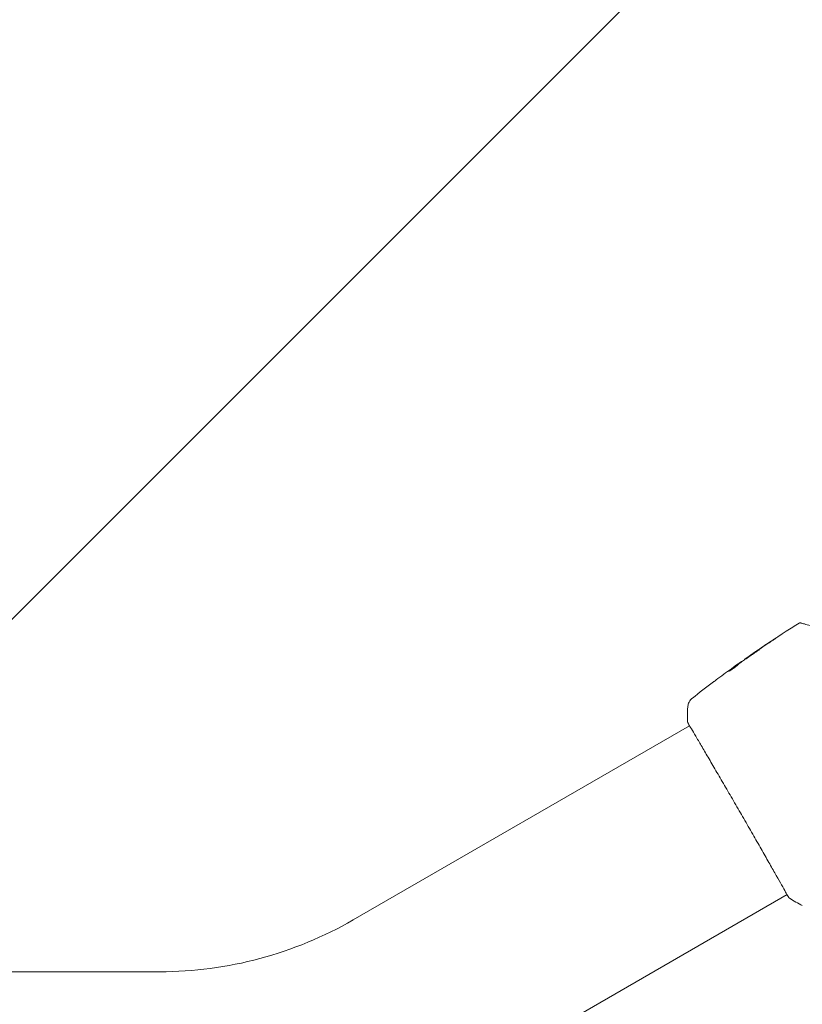
# Model space of a CAD drawing. Units: millimetres. Extents: x -5397 to 5423, y -4186 to 4897.
# Drawn here: x -434 to -240, y 764 to 1008 of the extents above; entities that cross this region are included whole.
import ezdxf

# ---------------------------------------------------------------- set-up
doc = ezdxf.new("R2010")
doc.units = ezdxf.units.MM
doc.header["$LTSCALE"] = 20
doc.linetypes.add('HIDDEN', pattern=[9.525, 6.35, -3.175])
doc.layers.add('2d', color=230, linetype='Continuous')
doc.layers.add('EN16630-TrainingSpace_Hatch', color=20, linetype='HIDDEN')

msp = doc.modelspace()

# ---------------------------------------------------------------- hatches: boundary and pattern name
at = {"layer": 'EN16630-TrainingSpace_Hatch'}
h = msp.add_hatch(dxfattribs=at)
h.set_pattern_fill('ANSI31', color=256, scale=100)
h.set_pattern_definition([(45, (916.03, 864.1), (-224.506, 224.506), [])])
edge = h.paths.add_edge_path()
edge.add_line((-2072.97, 1481.56), (-422.97, 1481.56))
edge.add_arc((-422.97, 481.56), 1000, 72.66249, 90, ccw=False)
edge.add_line((-124.97, 1436.13), (-124.97, 1864.11))
edge.add_arc((375.03, 1864.11), 500, 4.7035, 180, ccw=False)
edge.add_line((873.34, 1905.11), (957.03, 1905.11))
edge.add_line((957.03, 1905.11), (957.03, 2446.11))
edge.add_arc((1457.03, 2446.11), 500, 90, 180, ccw=False)
edge.add_arc((1457.03, 2446.11), 500, 86.703, 90, ccw=False)
edge.add_arc((1966.54, 3082.63), 500, 30, 195.9445, ccw=False)
edge.add_line((2399.56, 3332.63), (3399.56, 1600.58))
edge.add_arc((2966.54, 1350.58), 500, -124.7816, 30, ccw=False)
edge.add_arc((2498.03, 1405.11), 500, 270, 291.5054, ccw=False)
edge.add_line((2498.03, 905.11), (1957.03, 905.11))
edge.add_line((1957.03, 905.11), (1957.03, 364.11))
edge.add_arc((1457.03, 364.11), 500, -90, 0, ccw=False)
edge.add_arc((1457.03, 364.11), 500, 180, 270, ccw=False)
edge.add_line((957.03, 364.11), (957.03, 905.11))
edge.add_line((957.03, 905.11), (875.03, 905.11))
edge.add_line((875.03, 905.11), (875.03, -135.89))
edge.add_arc((375.03, -135.89), 500, 216.8624, 360, ccw=False)
edge.add_arc((-422.97, 481.56), 1000, 270, 293.45073, ccw=False)
edge.add_line((-422.97, -518.44), (-2055.96, -518.44))
edge.add_arc((-2548.49, -604.5), 500, -60, 9.9108, ccw=False)
edge.add_arc((-2548.49, -604.5), 500, 210, 300, ccw=False)
edge.add_line((-2981.51, -854.5), (-3481.51, 11.53))
edge.add_arc((-3048.49, 261.53), 500, 120, 210, ccw=False)
edge.add_arc((-3048.49, 261.53), 500, 88.2303, 120, ccw=False)
edge.add_arc((-2072.97, 481.56), 1000, 90, 163.75594, ccw=False)
edge = h.paths.add_edge_path()
edge.add_line((3336.6, 3873.63), (4336.6, 2141.58))
edge.add_arc((3903.58, 1891.58), 500, -150, 30, ccw=False)
edge.add_line((3470.57, 1641.58), (2470.57, 3373.63))
edge.add_arc((2903.58, 3623.63), 500, 30, 210, ccw=False)

# ---------------------------------------------------------------- linework, layer by layer
at = {"layer": '2d', "lineweight": 0}
for p, q in [((-252.2, 850.98, 5), (-252.21, 851, 5)), ((-255.7, 848.42, 5), (-255.75, 848.5, 5)), ((-254.87, 849.06, 5), (-254.9, 849.11, 5)), ((-351.12, 785.1, 5), (-267.85, 833.17, 5)), ((-326.97, 743.27, 5), (-243.7, 791.35, 5)), ((-2096.9, 772.26, 5), (-399.05, 772.26, 5))]:
    msp.add_line(p, q, dxfattribs=at)
msp.add_arc((-399.05, 868.11, 5), 95.85, 270, 300, dxfattribs=at)
for points, knots in [([(-252.17, 851.03, 5), (-249.44, 852.92, 5), (-246.68, 854.76, 5), (-242.84, 857.22, 5), (-241.79, 857.89, 5), (-240.74, 858.55, 5)], [0, 0, 0, 0, 10.001335, 10.001335, 13.738506, 13.738506, 13.738506, 13.738506]), ([(-240.74, 858.55, 5), (-240.69, 858.57, 5), (-240.64, 858.6, 5), (-240.54, 858.62, 5), (-240.48, 858.62, 5), (-240.4, 858.62, 5), (-240.37, 858.61, 5), (-240.35, 858.61, 5)], [0.0000183, 0.0000183, 0.0000183, 0.0000183, 0.1620246, 0.1620246, 0.3245696, 0.3245696, 0.408602, 0.408602, 0.408602, 0.408602]), ([(-240.35, 858.61, 5), (-240.35, 858.61, 5), (-240.34, 858.6, 5), (-240.33, 858.6, 5), (-240.31, 858.6, 5), (-240.28, 858.59, 5), (-240.25, 858.58, 5), (-240.2, 858.57, 5), (-240.2, 858.57, 5), (-240.18, 858.56, 5), (-240.16, 858.55, 5), (-240.07, 858.53, 5), (-239.98, 858.51, 5), (-239.72, 858.44, 5), (-239.56, 858.4, 5), (-239.18, 858.29, 5), (-238.96, 858.23, 5), (-238.21, 858.03, 5), (-237.6, 857.87, 5), (-236.23, 857.5, 5), (-235.46, 857.3, 5), (-233.77, 856.84, 5), (-232.86, 856.6, 5), (-231.87, 856.34, 5)], [0.03687716, 0.03687716, 0.03687716, 0.03687716, 0.04076651, 0.04076651, 0.04529612, 0.04529612, 0.04982573, 0.04982573, 0.05095814, 0.05095814, 0.05209054, 0.05209054, 0.05435535, 0.05435535, 0.05662015, 0.05662015, 0.05888496, 0.05888496, 0.06341457, 0.06341457, 0.06794418, 0.06794418, 0.0724738, 0.0724738, 0.0724738, 0.0724738]), ([(-247.92, 853.87, 5), (-247.78, 853.96, 5), (-247.63, 854.06, 5), (-247.41, 854.21, 5), (-247.33, 854.26, 5), (-247.19, 854.35, 5), (-247.11, 854.4, 5), (-246.91, 854.54, 5), (-246.78, 854.62, 5), (-246.57, 854.77, 5), (-246.49, 854.82, 5), (-246.41, 854.88, 5), (-246.38, 854.9, 5), (-246.36, 854.92, 5), (-246.35, 854.92, 5), (-246.35, 854.92, 5), (-246.36, 854.92, 5), (-246.39, 854.9, 5), (-246.41, 854.89, 5), (-246.56, 854.8, 5), (-246.78, 854.65, 5), (-247.06, 854.47, 5)], [0, 0, 0, 0, 0.000535151, 0.000535151, 0.000802726, 0.000802726, 0.001070302, 0.001070302, 0.001605452, 0.001605452, 0.002140603, 0.002140603, 0.002408178, 0.002408178, 0.002675754, 0.002675754, 0.002943329, 0.002943329, 0.003210905, 0.003210905, 0.004281206, 0.004281206, 0.004281206, 0.004281206]), ([(-253.99, 849.66, 5), (-253.99, 849.66, 5), (-253.98, 849.66, 5), (-253.93, 849.69, 5), (-253.9, 849.71, 5), (-253.81, 849.77, 5), (-253.75, 849.8, 5), (-253.62, 849.89, 5), (-253.55, 849.93, 5), (-253.3, 850.09, 5), (-253.11, 850.22, 5), (-252.69, 850.51, 5), (-252.46, 850.66, 5), (-252.12, 850.9, 5), (-252.01, 850.98, 5), (-251.79, 851.14, 5), (-251.68, 851.21, 5), (-251.47, 851.36, 5), (-251.37, 851.43, 5), (-251.19, 851.57, 5), (-251.1, 851.63, 5), (-250.94, 851.74, 5), (-250.87, 851.79, 5), (-250.75, 851.88, 5), (-250.69, 851.92, 5), (-250.61, 851.99, 5), (-250.58, 852.01, 5), (-250.53, 852.05, 5), (-250.52, 852.06, 5), (-250.53, 852.06, 5)], [0, 0, 0, 0, 0.000411281, 0.000411281, 0.000822563, 0.000822563, 0.001233844, 0.001233844, 0.001645125, 0.001645125, 0.002467688, 0.002467688, 0.003290251, 0.003290251, 0.003701532, 0.003701532, 0.004112814, 0.004112814, 0.004524095, 0.004524095, 0.004935376, 0.004935376, 0.005346658, 0.005346658, 0.005757939, 0.005757939, 0.00616922, 0.00616922, 0.006580502, 0.006580502, 0.006580502, 0.006580502]), ([(-250.53, 852.06, 5), (-250.53, 852.06, 5), (-250.54, 852.06, 5), (-250.59, 852.03, 5), (-250.62, 852.01, 5), (-250.75, 851.93, 5), (-250.89, 851.84, 5), (-251.13, 851.68, 5), (-251.22, 851.62, 5), (-251.41, 851.49, 5), (-251.51, 851.42, 5), (-251.72, 851.28, 5), (-251.83, 851.21, 5), (-252.05, 851.05, 5), (-252.17, 850.98, 5), (-252.39, 850.82, 5), (-252.51, 850.74, 5), (-252.73, 850.59, 5), (-252.84, 850.51, 5), (-253.05, 850.36, 5), (-253.14, 850.29, 5), (-253.33, 850.16, 5), (-253.42, 850.1, 5), (-253.58, 849.98, 5), (-253.65, 849.93, 5), (-253.77, 849.84, 5), (-253.82, 849.8, 5), (-253.95, 849.7, 5), (-253.99, 849.66, 5), (-253.99, 849.66, 5)], [0.006580502, 0.006580502, 0.006580502, 0.006580502, 0.006991683, 0.006991683, 0.007402865, 0.007402865, 0.008225229, 0.008225229, 0.008636411, 0.008636411, 0.009047592, 0.009047592, 0.009458774, 0.009458774, 0.009869956, 0.009869956, 0.010281138, 0.010281138, 0.010692319, 0.010692319, 0.011103501, 0.011103501, 0.011514683, 0.011514683, 0.011925865, 0.011925865, 0.012337047, 0.012337047, 0.01315941, 0.01315941, 0.01315941, 0.01315941]), ([(-251.29, 851.63, 5), (-251.44, 851.54, 5), (-251.56, 851.45, 5), (-251.79, 851.29, 5), (-251.89, 851.23, 5), (-252.05, 851.12, 5), (-252.11, 851.08, 5), (-252.19, 851.02, 5), (-252.21, 851, 5), (-252.21, 851, 5)], [0, 0, 0, 0, 0.000629883, 0.000629883, 0.001259766, 0.001259766, 0.001889648, 0.001889648, 0.002519531, 0.002519531, 0.002519531, 0.002519531]), ([(-255.87, 848.41, 5), (-256.24, 848.14, 5), (-256.6, 847.86, 5), (-257.15, 847.45, 5), (-257.33, 847.31, 5), (-257.69, 847.03, 5), (-257.87, 846.89, 5), (-258.05, 846.74, 5)], [0, 0, 0, 0, 0.002943213, 0.002943213, 0.004414819, 0.004414819, 0.005886426, 0.005886426, 0.005886426, 0.005886426]), ([(-257.87, 846.76, 5), (-257.74, 846.87, 5), (-257.6, 846.97, 5), (-257.28, 847.22, 5), (-257.1, 847.36, 5), (-256.55, 847.78, 5), (-256.19, 848.05, 5), (-255.82, 848.32, 5)], [0.000338811, 0.000338811, 0.000338811, 0.000338811, 0.001471609, 0.001471609, 0.002943218, 0.002943218, 0.005886436, 0.005886436, 0.005886436, 0.005886436]), ([(-257.48, 847.28, 5), (-257.2, 847.48, 5), (-256.94, 847.66, 5), (-256.45, 848.01, 5), (-256.23, 848.17, 5), (-256.04, 848.3, 5)], [0, 0, 0, 0, 0.00101414, 0.00101414, 0.002028279, 0.002028279, 0.002028279, 0.002028279]), ([(-255.04, 849.02, 5), (-255.07, 849, 5), (-255.12, 848.96, 5), (-255.27, 848.86, 5), (-255.36, 848.8, 5), (-255.67, 848.57, 5), (-255.94, 848.38, 5), (-256.22, 848.19, 5)], [0, 0, 0, 0, 0.000502189, 0.000502189, 0.001004378, 0.001004378, 0.002008757, 0.002008757, 0.002008757, 0.002008757]), ([(-256.05, 848.11, 5), (-255.91, 848.24, 5), (-255.77, 848.37, 5), (-255.48, 848.6, 5), (-255.33, 848.71, 5), (-254.88, 849.05, 5), (-254.58, 849.28, 5), (-254.28, 849.5, 5)], [0, 0, 0, 0, 0.001186164, 0.001186164, 0.002372329, 0.002372329, 0.004744657, 0.004744657, 0.004744657, 0.004744657]), ([(-256.04, 848.3, 5), (-255.96, 848.36, 5), (-255.9, 848.4, 5), (-255.81, 848.47, 5), (-255.78, 848.49, 5), (-255.73, 848.52, 5), (-255.77, 848.49, 5), (-255.87, 848.41, 5)], [0, 0, 0, 0, 0.00040527, 0.00040527, 0.000810539, 0.000810539, 0.001621079, 0.001621079, 0.001621079, 0.001621079]), ([(-258.16, 846.62, 5), (-258.15, 846.62, 5), (-258.13, 846.62, 5), (-258.04, 846.66, 5), (-257.97, 846.7, 5), (-257.81, 846.79, 5), (-257.71, 846.85, 5), (-257.5, 846.99, 5), (-257.38, 847.07, 5), (-257.14, 847.24, 5), (-257.02, 847.33, 5), (-256.78, 847.51, 5), (-256.66, 847.6, 5), (-256.45, 847.78, 5), (-256.35, 847.86, 5), (-256.18, 848, 5), (-256.11, 848.06, 5), (-256.05, 848.11, 5)], [0.000653992, 0.000653992, 0.000653992, 0.000653992, 0.001105677, 0.001105677, 0.001557361, 0.001557361, 0.002009045, 0.002009045, 0.002460729, 0.002460729, 0.002912414, 0.002912414, 0.003364098, 0.003364098, 0.003815782, 0.003815782, 0.004267466, 0.004267466, 0.004267466, 0.004267466]), ([(-258.05, 846.74, 5), (-258.09, 846.71, 5), (-258.11, 846.68, 5), (-258.15, 846.64, 5), (-258.16, 846.63, 5), (-258.16, 846.62, 5)], [0, 0, 0, 0, 0.0003269962, 0.0003269962, 0.0006539924, 0.0006539924, 0.0006539924, 0.0006539924]), ([(-261.89, 844.03, 5), (-261.84, 844.07, 5), (-261.79, 844.1, 5), (-261.6, 844.25, 5), (-261.45, 844.36, 5), (-261.29, 844.48, 5)], [0.0043831083, 0.0043831083, 0.0043831083, 0.0043831083, 0.0046081794, 0.0046081794, 0.0051931773, 0.0051931773, 0.0051931773, 0.0051931773]), ([(-268.29, 837.79, 5), (-268.28, 838.11, 5), (-268.2, 838.43, 5), (-268.02, 838.88, 5), (-267.95, 839.03, 5), (-267.79, 839.3, 5), (-267.7, 839.42, 5), (-267.53, 839.63, 5), (-267.45, 839.72, 5), (-267.34, 839.81, 5), (-267.31, 839.84, 5), (-267.26, 839.89, 5), (-267.23, 839.92, 5), (-267.18, 839.95, 5), (-267.17, 839.97, 5), (-267.15, 839.98, 5)], [0, 0, 0, 0, 0.972176, 0.972176, 1.453012, 1.453012, 1.923321, 1.923321, 2.282533, 2.282533, 2.439441, 2.439441, 2.635782, 2.635782, 2.847721, 2.847721, 2.847721, 2.847721]), ([(-267.15, 839.98, 5), (-267.15, 839.98, 5), (-267.15, 839.98, 5), (-267.15, 839.98, 5), (-267.15, 839.98, 5), (-267.15, 839.98, 5)], [0.005429903437, 0.005429903437, 0.005429903437, 0.005429903437, 0.0054332298, 0.0054332298, 0.005435116917, 0.005435116917, 0.005435116917, 0.005435116917]), ([(-268.23, 833.83, 5), (-268.25, 833.87, 5), (-268.26, 833.91, 5), (-268.28, 833.95, 5), (-268.29, 833.96, 5), (-268.3, 833.98, 5), (-268.3, 833.99, 5), (-268.31, 834.02, 5), (-268.31, 834.03, 5), (-268.32, 834.06, 5), (-268.32, 834.07, 5), (-268.33, 834.1, 5), (-268.33, 834.12, 5), (-268.33, 834.15, 5)], [0, 0, 0, 0, 1.255639, 1.255639, 1.881372, 1.881372, 2.195206, 2.195206, 2.356823, 2.356823, 2.443442, 2.443442, 2.537028, 2.537028, 2.537028, 2.537028]), ([(-243.32, 790.72, 5), (-243.33, 790.73, 5), (-243.34, 790.75, 5), (-243.39, 790.82, 5), (-243.43, 790.89, 5), (-243.62, 791.21, 5), (-243.82, 791.55, 5), (-244.33, 792.46, 5), (-244.67, 793.05, 5), (-245.44, 794.42, 5), (-245.88, 795.21, 5), (-246.87, 796.95, 5), (-247.41, 797.91, 5), (-248.59, 799.97, 5), (-249.22, 801.08, 5), (-250.54, 803.39, 5), (-251.23, 804.61, 5), (-252.66, 807.1, 5), (-253.4, 808.39, 5), (-254.89, 810.98, 5), (-255.65, 812.29, 5), (-257.16, 814.9, 5), (-257.91, 816.19, 5), (-259.38, 818.72, 5), (-260.1, 819.97, 5), (-261.49, 822.34, 5), (-262.15, 823.48, 5), (-263.41, 825.63, 5), (-264, 826.64, 5), (-265.08, 828.48, 5), (-265.57, 829.32, 5), (-266.45, 830.8, 5), (-266.83, 831.44, 5), (-267.46, 832.51, 5), (-267.72, 832.94, 5), (-268, 833.43, 5), (-268.07, 833.57, 5), (-268.14, 833.69, 5), (-268.15, 833.72, 5), (-268.17, 833.75, 5), (-268.18, 833.76, 5), (-268.2, 833.81, 5), (-268.22, 833.84, 5), (-268.24, 833.88, 5), (-268.25, 833.9, 5), (-268.25, 833.9, 5), (-268.25, 833.9, 5), (-268.25, 833.9, 5)], [0, 0, 0, 0, 0.496623, 0.496623, 1.987167, 1.987167, 6.316635, 6.316635, 10.937769, 10.937769, 15.471381, 15.471381, 19.988652, 19.988652, 24.507311, 24.507311, 29.023294, 29.023294, 33.541352, 33.541352, 38.059258, 38.059258, 42.574381, 42.574381, 47.095258, 47.095258, 51.611872, 51.611872, 56.131645, 56.131645, 60.6496, 60.6496, 65.167666, 65.167666, 69.691772, 69.691772, 71.965953, 71.965953, 72.434944, 72.434944, 72.78668, 72.78668, 73.842206, 73.842206, 74.810187, 74.810187, 74.890195, 74.890195, 74.890195, 74.890195]), ([(-243.1, 790.44, 5), (-243.12, 790.46, 5), (-243.13, 790.47, 5), (-243.16, 790.49, 5), (-243.17, 790.5, 5), (-243.19, 790.51, 5), (-243.19, 790.52, 5), (-243.21, 790.54, 5), (-243.22, 790.55, 5), (-243.24, 790.57, 5), (-243.25, 790.59, 5), (-243.29, 790.64, 5), (-243.33, 790.7, 5), (-243.48, 790.93, 5), (-243.6, 791.1, 5), (-243.73, 791.33, 5)], [0, 0, 0, 0, 0.08967, 0.08967, 0.177956, 0.177956, 0.300553, 0.300553, 0.549551, 0.549551, 1.295306, 1.295306, 3.533488, 3.533488, 6.484701, 6.484701, 6.484701, 6.484701]), ([(-243.27, 790.63, 5), (-243.27, 790.63, 5), (-243.27, 790.64, 5), (-243.28, 790.66, 5), (-243.3, 790.68, 5), (-243.32, 790.72, 5)], [1.447432, 1.447432, 1.447432, 1.447432, 1.889054, 1.889054, 3.147621, 3.147621, 3.147621, 3.147621])]:
    msp.add_open_spline(points, degree=3, knots=knots, dxfattribs=at)
for points in [[(-240.74, 858.55, 5), (-240.74, 858.55, 5), (-240.74, 858.55, 5), (-240.74, 858.55, 5)], [(-250.75, 851.97, 5), (-249.81, 852.61, 5), (-248.87, 853.24, 5), (-247.92, 853.87, 5)], [(-247.06, 854.47, 5), (-248.19, 853.72, 5), (-249.32, 852.97, 5), (-250.44, 852.21, 5)], [(-254.15, 849.6, 5), (-253.22, 850.26, 5), (-252.29, 850.92, 5), (-251.35, 851.57, 5)], [(-251.35, 851.57, 5), (-251.24, 851.65, 5), (-251.11, 851.73, 5), (-250.99, 851.82, 5)], [(-250.44, 852.21, 5), (-250.74, 852.01, 5), (-251.03, 851.81, 5), (-251.29, 851.63, 5)], [(-250.99, 851.82, 5), (-250.91, 851.87, 5), (-250.83, 851.92, 5), (-250.75, 851.97, 5)], [(-256.22, 848.19, 5), (-256.51, 847.98, 5), (-256.8, 847.77, 5), (-257.08, 847.56, 5)], [(-255.82, 848.32, 5), (-255.81, 848.34, 5), (-255.79, 848.35, 5), (-255.78, 848.36, 5)], [(-255.71, 848.43, 5), (-255.65, 848.47, 5), (-255.58, 848.52, 5), (-255.52, 848.56, 5)], [(-254.9, 849.11, 5), (-254.9, 849.11, 5), (-254.94, 849.08, 5), (-255.04, 849.02, 5)], [(-254.86, 849.06, 5), (-254.87, 849.06, 5), (-254.87, 849.06, 5), (-254.87, 849.06, 5)], [(-254.28, 849.5, 5), (-254.25, 849.52, 5), (-254.21, 849.56, 5), (-254.15, 849.6, 5)], [(-261.29, 844.48, 5), (-260.03, 845.42, 5), (-258.76, 846.35, 5), (-257.48, 847.28, 5)], [(-258.02, 846.76, 5), (-258.02, 846.76, 5), (-258.02, 846.76, 5), (-258.02, 846.76, 5)], [(-267.15, 839.98, 5), (-265.41, 841.35, 5), (-263.66, 842.7, 5), (-261.89, 844.03, 5)], [(-268.33, 834.15, 5), (-268.37, 835.37, 5), (-268.36, 836.58, 5), (-268.29, 837.79, 5)], [(-268.29, 837.79, 5), (-268.29, 837.79, 5), (-268.29, 837.79, 5), (-268.29, 837.79, 5)], [(-268.33, 834.15, 5), (-268.33, 834.15, 5), (-268.33, 834.15, 5), (-268.33, 834.15, 5)], [(-267.88, 833.16, 5), (-268.05, 833.46, 5), (-268.17, 833.69, 5), (-268.23, 833.83, 5)], [(-243.1, 790.44, 5), (-243.1, 790.44, 5), (-243.1, 790.44, 5), (-243.1, 790.44, 5)], [(-239.93, 788.66, 5), (-241.01, 789.2, 5), (-242.06, 789.8, 5), (-243.1, 790.44, 5)], [(-239.93, 788.66, 5), (-239.93, 788.66, 5), (-239.93, 788.66, 5), (-239.93, 788.66, 5)]]:
    msp.add_open_spline(points, degree=3, dxfattribs=at)

doc.saveas('drawing.dxf')
